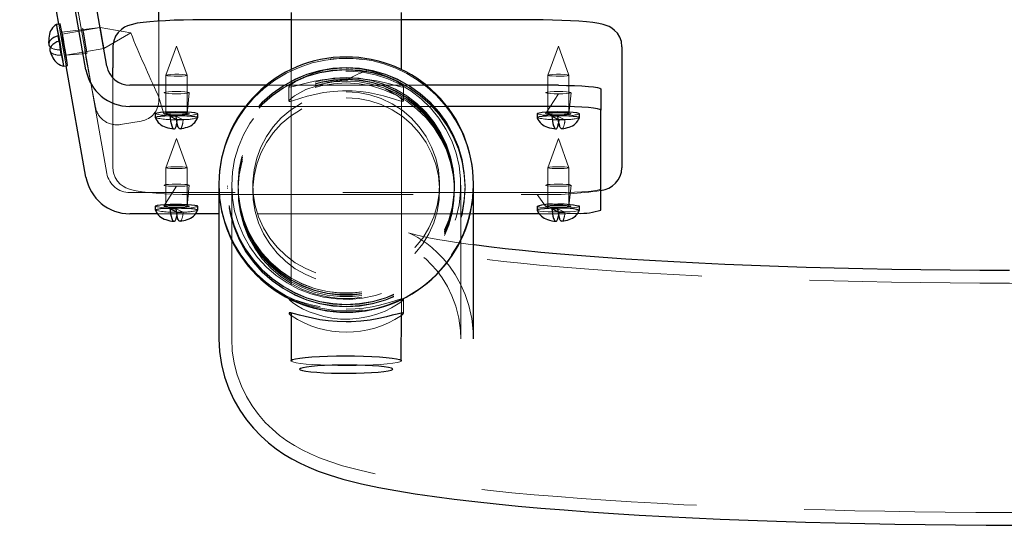
# Model space of a CAD drawing. Units: millimetres. Extents: x 28 to 589, y 30 to 482.
# Drawn here: x 435 to 441, y 415 to 418 of the extents above; entities that cross this region are included whole.
import ezdxf

# ---------------------------------------------------------------- set-up
doc = ezdxf.new("R2010")
doc.units = ezdxf.units.MM
doc.linetypes.add('HIDDEN', pattern=[1.905, 1.27, -0.635])

msp = doc.modelspace()

# ---------------------------------------------------------------- linework, layer by layer
at = {"color": 7, "linetype": 'Continuous', "lineweight": 25}
for p, q in [((435.5084, 417.3604), (435.1177, 419.5678)), ((435.6315, 417.382), (435.2408, 419.5894)), ((435.3489, 417.6296), (435.132, 418.8551)), ((435.9376, 417.6471), (435.9376, 417.7714)), ((436.7169, 417.6538), (436.1669, 417.6538)), ((436.7169, 417.697), (436.7169, 417.3617)), ((437.3669, 417.3617), (437.3669, 417.697)), ((438.1669, 417.6538), (437.3669, 417.6538)), ((435.3566, 417.631), (435.3344, 417.6271)), ((435.3495, 417.5281), (435.3451, 417.5611)), ((435.6669, 417.4961), (435.6669, 417.3715)), ((438.6669, 417.4961), (438.6669, 417.3715)), ((435.3776, 417.3809), (435.3998, 417.3848)), ((435.5084, 416.7285), (435.3925, 417.3835)), ((435.6669, 417.3118), (435.6669, 417.3715)), ((438.6669, 417.3715), (438.6669, 416.7832)), ((436.5698, 417.2688), (435.7669, 417.2688)), ((438.2919, 417.2688), (437.5141, 417.2688)), ((438.5419, 417.247), (438.5419, 417.1225)), ((436.4478, 417.1443), (435.7669, 417.1443)), ((438.2919, 417.1443), (437.6361, 417.1443)), ((438.5419, 416.5342), (438.5419, 417.1225)), ((435.9169, 417.1007), (435.917, 417.0779)), ((436.0398, 417.0681), (436.0034, 417.0861)), ((436.1668, 417.0779), (436.1669, 417.1007)), ((438.1669, 417.1007), (438.167, 417.0779)), ((438.2898, 417.0681), (438.2534, 417.0861)), ((438.4168, 417.0779), (438.4169, 417.1007)), ((436.2919, 416.6883), (436.2919, 416.6815)), ((436.2919, 416.6804), (436.2919, 415.7762)), ((437.7919, 416.6815), (437.7919, 416.6883)), ((437.7919, 415.7762), (437.7919, 416.6804)), ((435.9169, 416.556), (435.917, 416.5331)), ((436.0398, 416.5234), (436.0034, 416.5413)), ((436.1668, 416.5331), (436.1669, 416.556)), ((438.1669, 416.556), (438.167, 416.5331)), ((438.2898, 416.5234), (438.2534, 416.5413)), ((438.4168, 416.5331), (438.4169, 416.556)), ((435.93, 416.5124), (435.7669, 416.5124)), ((436.2919, 416.5124), (436.1541, 416.5124)), ((438.1794, 416.5124), (437.7919, 416.5124)), ((436.7169, 415.9278), (436.7182, 415.6444)), ((437.3657, 415.6444), (437.3669, 415.9271)), ((436.7182, 415.6444), (436.7182, 415.6444)), ((437.3657, 415.6444), (437.3657, 415.6444))]:
    msp.add_line(p, q, dxfattribs=at)
at = {"color": 7, "linetype": 'HIDDEN', "lineweight": 18}
for p, q in [((435.6315, 416.7501), (435.2408, 418.9575)), ((435.2408, 418.9466), (435.5013, 417.475)), ((435.9376, 417.1831), (435.9376, 417.6471)), ((437.3669, 417.6538), (436.7169, 417.6538)), ((435.3925, 417.3835), (435.3489, 417.6296)), ((435.5922, 417.6089), (435.3652, 417.5817)), ((435.5922, 417.6089), (435.3674, 417.5694)), ((435.7721, 417.5771), (435.5922, 417.6089)), ((435.3561, 417.4784), (435.3495, 417.5281)), ((435.351, 417.5287), (435.362, 417.446)), ((435.6138, 417.4858), (435.7721, 417.5771)), ((435.2981, 417.4927), (435.3025, 417.4891)), ((435.389, 417.4463), (435.6138, 417.4858)), ((436.0419, 417.4992), (435.9794, 417.3281)), ((436.1044, 417.3281), (436.0419, 417.4992)), ((438.2919, 417.4992), (438.2294, 417.3281)), ((438.3544, 417.3281), (438.2919, 417.4992)), ((435.389, 417.4463), (435.5143, 417.4556)), ((436.7169, 417.3617), (436.7169, 415.9278)), ((437.0419, 417.3698), (437.0573, 417.3691)), ((437.0419, 417.3698), (437.0419, 417.3698)), ((437.3669, 415.9271), (437.3669, 417.3617)), ((435.6669, 416.7832), (435.6669, 417.3118)), ((435.9794, 417.3281), (435.9794, 417.1007)), ((436.1044, 417.1007), (436.1044, 417.3281)), ((438.2294, 417.3281), (438.2294, 417.1007)), ((438.3544, 417.1007), (438.3544, 417.3281)), ((437.5141, 417.2688), (436.5698, 417.2688)), ((436.7044, 417.2607), (436.7044, 417.1763)), ((436.7044, 417.2607), (436.7044, 417.2607)), ((437.3794, 417.1758), (437.3794, 417.2611)), ((435.9331, 417.2101), (435.9339, 417.2072)), ((435.9331, 417.2101), (435.9669, 417.1007)), ((436.1044, 417.1007), (436.1169, 417.2252)), ((438.2919, 417.2187), (438.2169, 417.1007)), ((438.3544, 417.1007), (438.3669, 417.2252)), ((437.6361, 417.1443), (436.4478, 417.1443)), ((436.7044, 417.1763), (436.7044, 417.1758)), ((436.0379, 417.0866), (436.0805, 417.0655)), ((436.046, 417.065), (436.0398, 417.0681)), ((438.167, 417.0779), (438.1705, 417.072)), ((438.2879, 417.0866), (438.3305, 417.0655)), ((438.296, 417.065), (438.2898, 417.0681)), ((435.7108, 417.0379), (435.834, 417.0585)), ((436.0419, 416.9545), (435.9794, 416.7834)), ((436.1044, 416.7834), (436.0419, 416.9545)), ((438.2919, 416.9545), (438.2294, 416.7834)), ((438.3544, 416.7834), (438.2919, 416.9545)), ((435.9794, 416.7834), (435.9794, 416.556)), ((436.1044, 416.556), (436.1044, 416.7834)), ((438.2294, 416.7834), (438.2294, 416.556)), ((438.3544, 416.556), (438.3544, 416.7834)), ((436.0419, 416.674), (435.9669, 416.556)), ((436.1044, 416.556), (436.1169, 416.6805)), ((436.3419, 416.6759), (436.3419, 416.6735)), ((436.3419, 416.6642), (436.3419, 416.6617)), ((436.3669, 416.6804), (436.3669, 415.7762)), ((436.4044, 416.6804), (436.4044, 416.6791)), ((436.4044, 416.6673), (436.4044, 416.6673)), ((436.4044, 416.6673), (436.4044, 416.6477)), ((436.4919, 416.6829), (436.4919, 416.6477)), ((437.5919, 416.6477), (437.5919, 416.6829)), ((437.6794, 416.6791), (437.6794, 416.6804)), ((437.6794, 416.6673), (437.6794, 416.6704)), ((437.6794, 416.6477), (437.6794, 416.6673)), ((437.7169, 415.7762), (437.7169, 416.6804)), ((437.7419, 416.6735), (437.7419, 416.6759)), ((437.7419, 416.6617), (437.7419, 416.6642)), ((438.3544, 416.556), (438.3669, 416.6805)), ((438.2919, 416.6369), (435.7669, 416.6369)), ((436.1669, 416.6256), (438.1669, 416.6256)), ((438.1669, 416.6256), (438.2169, 416.556)), ((436.0379, 416.5419), (436.0805, 416.5208)), ((438.2879, 416.5419), (438.3305, 416.5208)), ((436.1541, 416.5124), (435.93, 416.5124)), ((436.046, 416.5203), (436.0398, 416.5234)), ((437.7919, 416.5124), (436.2919, 416.5124)), ((438.2919, 416.5124), (438.1794, 416.5124)), ((438.296, 416.5203), (438.2898, 416.5234)), ((437.3794, 416.0102), (437.3794, 416.0106)), ((437.3794, 415.9257), (437.3794, 416.0102)), ((436.7169, 415.9278), (436.7044, 415.9254)), ((437.3794, 415.9257), (437.3794, 415.9257))]:
    msp.add_line(p, q, dxfattribs=at)
at = {"color": 7, "linetype": 'Continuous', "lineweight": 25, "flags": 128}
for points in [[(436.1669, 417.6538), (436.1376, 417.6537), (436.0822, 417.6529), (436.0284, 417.6515), (435.9771, 417.6494), (435.9292, 417.6466), (435.8853, 417.6432), (435.8457, 417.639), (435.8099, 417.6338), (435.7741, 417.6258), (435.7529, 417.6186), (435.7357, 417.6103), (435.717, 417.5979), (435.6987, 417.5806), (435.6829, 417.5579), (435.6718, 417.5309), (435.667, 417.5013), (435.6669, 417.4961)], [(438.6669, 417.4961), (438.6633, 417.5262), (438.6536, 417.553), (438.6398, 417.575), (438.6237, 417.5922), (438.607, 417.605), (438.5905, 417.6143), (438.5742, 417.6212), (438.5561, 417.6269), (438.5306, 417.6326), (438.4951, 417.6381), (438.4573, 417.6424), (438.412, 417.6461), (438.3635, 417.6491), (438.312, 417.6513), (438.2581, 417.6528), (438.2027, 417.6536), (438.1669, 417.6538)], [(435.3776, 417.3809), (435.3777, 417.3821), (435.3766, 417.3914), (435.3739, 417.4091), (435.3699, 417.4337), (435.3649, 417.4636), (435.3593, 417.4965), (435.3533, 417.5299), (435.3476, 417.5614), (435.3425, 417.5887), (435.3385, 417.6097), (435.3357, 417.6228), (435.3344, 417.6271), (435.3344, 417.6271)], [(438.2919, 417.2688), (438.3407, 417.2684), (438.3876, 417.2671), (438.4308, 417.2651), (438.4687, 417.2624), (438.4998, 417.2591), (438.5229, 417.2554), (438.5371, 417.2513), (438.5419, 417.247)], [(438.5419, 417.1225), (438.5371, 417.1267), (438.5229, 417.1308), (438.4998, 417.1346), (438.4687, 417.1379), (438.4308, 417.1406), (438.3876, 417.1426), (438.3407, 417.1439), (438.2919, 417.1443)], [(436.1669, 417.1007), (436.1633, 417.1033), (436.1507, 417.1061), (436.13, 417.1084), (436.1028, 417.1102), (436.0711, 417.1113), (436.0372, 417.1116), (436.0037, 417.1111), (435.973, 417.1098), (435.9474, 417.1078), (435.9288, 417.1053), (435.9187, 417.1025), (435.9169, 417.1007)], [(436.1668, 417.0779), (436.1669, 417.078), (436.1633, 417.0809), (436.1507, 417.0837), (436.13, 417.086), (436.1028, 417.0878), (436.0711, 417.0889), (436.0372, 417.0892), (436.0037, 417.0887), (435.973, 417.0874), (435.9474, 417.0854), (435.9288, 417.0829), (435.9187, 417.0801), (435.917, 417.0779)], [(438.4169, 417.1007), (438.4133, 417.1033), (438.4007, 417.1061), (438.38, 417.1084), (438.3528, 417.1102), (438.3211, 417.1113), (438.2872, 417.1116), (438.2537, 417.1111), (438.223, 417.1098), (438.1974, 417.1078), (438.1788, 417.1053), (438.1687, 417.1025), (438.1669, 417.1007)], [(438.4168, 417.0779), (438.4169, 417.078), (438.4133, 417.0809), (438.4007, 417.0837), (438.38, 417.086), (438.3528, 417.0878), (438.3211, 417.0889), (438.2872, 417.0892), (438.2537, 417.0887), (438.223, 417.0874), (438.1974, 417.0854), (438.1788, 417.0829), (438.1687, 417.0801), (438.167, 417.0779)], [(436.0135, 417.0294), (436.0163, 417.0234), (436.019, 417.0187), (436.0219, 417.0153), (436.0247, 417.0133), (436.0275, 417.0125), (436.0304, 417.0131), (436.0331, 417.0151), (436.0359, 417.0184)], [(436.0359, 417.0184), (436.0394, 417.0262), (436.0436, 417.0452)], [(436.0628, 417.0131), (436.062, 417.0131), (436.0592, 417.0138), (436.0563, 417.0159), (436.0535, 417.0193), (436.0507, 417.024), (436.048, 417.0299)], [(438.2635, 417.0294), (438.2663, 417.0234), (438.269, 417.0187), (438.2719, 417.0153), (438.2747, 417.0133), (438.2775, 417.0125), (438.2804, 417.0131), (438.2831, 417.0151), (438.2859, 417.0184)], [(438.2859, 417.0184), (438.2894, 417.0262), (438.2937, 417.0456)], [(438.3128, 417.0131), (438.312, 417.0131), (438.3092, 417.0138), (438.3063, 417.0159), (438.3035, 417.0193), (438.3007, 417.024), (438.298, 417.0299)], [(436.1669, 416.556), (436.1633, 416.5586), (436.1507, 416.5614), (436.13, 416.5637), (436.1028, 416.5655), (436.0711, 416.5666), (436.0372, 416.5669), (436.0037, 416.5664), (435.973, 416.5651), (435.9474, 416.5631), (435.9288, 416.5606), (435.9187, 416.5578), (435.9169, 416.556)], [(436.1668, 416.5331), (436.1669, 416.5332), (436.1633, 416.5362), (436.1507, 416.5389), (436.13, 416.5413), (436.1028, 416.5431), (436.0711, 416.5442), (436.0372, 416.5445), (436.0037, 416.5439), (435.973, 416.5427), (435.9474, 416.5407), (435.9288, 416.5382), (435.9187, 416.5354), (435.917, 416.5331)], [(438.2702, 416.5443), (438.2378, 416.5434), (438.2094, 416.5418), (438.1871, 416.5395), (438.1726, 416.5368), (438.167, 416.5339), (438.167, 416.5331)], [(436.0135, 416.4847), (436.0163, 416.4787), (436.019, 416.474), (436.0219, 416.4706), (436.0247, 416.4685), (436.0275, 416.4678), (436.0304, 416.4684), (436.0331, 416.4704), (436.0359, 416.4737)], [(436.0359, 416.4737), (436.0394, 416.4815), (436.0436, 416.5005)], [(436.0628, 416.4684), (436.062, 416.4683), (436.0592, 416.4691), (436.0563, 416.4712), (436.0535, 416.4746), (436.0507, 416.4793), (436.048, 416.4852)], [(438.2635, 416.4847), (438.2663, 416.4787), (438.269, 416.474), (438.2719, 416.4706), (438.2747, 416.4685), (438.2775, 416.4678), (438.2804, 416.4684), (438.2831, 416.4704), (438.2859, 416.4737)], [(438.2859, 416.4737), (438.2894, 416.4815), (438.2936, 416.5005)], [(438.3128, 416.4684), (438.312, 416.4683), (438.3092, 416.4691), (438.3063, 416.4712), (438.3035, 416.4746), (438.3007, 416.4793), (438.298, 416.4852)], [(440.95, 416.1776), (440.7753, 416.1783), (440.6012, 416.1797), (440.4281, 416.1817), (440.2562, 416.1844), (440.0861, 416.1878), (439.9179, 416.1918), (439.7522, 416.1965), (439.5893, 416.2018), (439.4294, 416.2077), (439.2731, 416.2142), (439.1206, 416.2213), (438.9723, 416.2289), (438.8285, 416.2371), (438.6896, 416.2457), (438.5559, 416.2549), (438.4278, 416.2645), (438.3055, 416.2745), (438.1895, 416.2848), (438.0801, 416.2955), (437.9777, 416.3064), (437.8825, 416.3174), (437.795, 416.3285), (437.7919, 416.329)], [(437.0419, 415.8755), (436.9883, 415.8771), (436.9362, 415.8815), (436.8873, 415.8883), (436.8425, 415.8967), (436.8009, 415.9063), (436.7657, 415.9155), (436.7363, 415.9234), (436.716, 415.928), (436.706, 415.928), (436.7053, 415.9234), (436.713, 415.9152), (436.7169, 415.9122)], [(437.3669, 415.9124), (437.3761, 415.9202), (437.3793, 415.9265), (437.3739, 415.9286), (437.3412, 415.9218), (437.313, 415.9141), (437.2783, 415.9052), (437.2337, 415.8952), (437.1832, 415.8862), (437.1286, 415.8796), (437.071, 415.876), (437.0419, 415.8755)], [(436.2919, 415.7762), (436.2956, 415.7005), (436.3069, 415.6242), (436.3251, 415.5509), (436.3497, 415.4813), (436.3799, 415.4158), (436.4148, 415.3551), (436.4535, 415.2994), (436.495, 415.2491), (436.5384, 415.204), (436.5831, 415.1641), (436.6285, 415.1287), (436.6744, 415.0973), (436.7213, 415.0691), (436.7698, 415.0435), (436.8212, 415.0197), (436.8775, 414.9969), (436.9423, 414.974), (437.0228, 414.9497), (437.1317, 414.9221), (437.2341, 414.9002), (437.3347, 414.8815), (437.4477, 414.863), (437.5619, 414.8464), (437.6789, 414.8312), (437.7997, 414.8169), (437.9247, 414.8036), (438.0542, 414.7909), (438.1882, 414.779), (438.3268, 414.7678), (438.4697, 414.7572), (438.6169, 414.7473), (438.7682, 414.738), (438.9234, 414.7294), (439.0823, 414.7214), (439.2446, 414.714), (439.41, 414.7073), (439.5784, 414.7013), (439.7493, 414.6959), (439.9226, 414.6912), (440.0978, 414.6872), (440.2748, 414.6839), (440.4531, 414.6813), (440.6325, 414.6793), (440.8126, 414.6781), (440.9932, 414.6776)], [(436.7259, 415.6535), (436.7426, 415.6579), (436.7676, 415.662), (436.8, 415.6658), (436.839, 415.669), (436.8836, 415.6716), (436.9324, 415.6735), (436.9843, 415.6747), (437.0377, 415.6752), (437.0913, 415.6748), (437.1435, 415.6738), (437.1929, 415.6719), (437.2382, 415.6694), (437.2782, 415.6663), (437.3117, 415.6626), (437.3379, 415.6586), (437.3559, 415.6542), (437.3654, 415.6496), (437.3661, 415.6449), (437.3657, 415.6444)], [(436.7182, 415.6444), (436.7177, 415.6488), (436.7259, 415.6535)], [(437.106, 415.6204), (437.0572, 415.621), (437.0079, 415.6208), (436.9598, 415.6199), (436.9142, 415.6183), (436.8728, 415.6159), (436.8368, 415.613), (436.8074, 415.6096), (436.7855, 415.6057), (436.7719, 415.6016), (436.7669, 415.5973), (436.7708, 415.593), (436.7834, 415.5889), (436.8044, 415.585), (436.8329, 415.5815), (436.8682, 415.5785), (436.909, 415.5761), (436.9542, 415.5743), (437.0021, 415.5733), (437.0513, 415.5731), (437.1002, 415.5736), (437.1473, 415.5749), (437.191, 415.5769), (437.2298, 415.5795), (437.2627, 415.5827), (437.2884, 415.5864), (437.3062, 415.5904), (437.3155, 415.5946), (437.3161, 415.5989), (437.3078, 415.6032), (437.291, 415.6072), (437.2661, 415.6109), (437.2341, 415.6142), (437.1959, 415.6169), (437.1527, 415.619), (437.106, 415.6204)]]:
    msp.add_lwpolyline(points, dxfattribs=at)
at = {"color": 7, "linetype": 'HIDDEN', "lineweight": 18, "flags": 128}
for points in [[(435.5143, 417.4559), (435.5135, 417.4581), (435.5113, 417.4689), (435.5078, 417.487), (435.5035, 417.5103), (435.499, 417.5358), (435.4948, 417.5606), (435.4913, 417.5817), (435.489, 417.5964), (435.4883, 417.6031), (435.489, 417.6009), (435.4913, 417.5901), (435.4948, 417.5719), (435.499, 417.5487), (435.5035, 417.5232), (435.5078, 417.4984), (435.5113, 417.4773), (435.5135, 417.4626), (435.5143, 417.4559)], [(435.6058, 417.5263), (435.6096, 417.5058), (435.6124, 417.4916), (435.6138, 417.4859), (435.6135, 417.4895), (435.6116, 417.502), (435.6084, 417.5213), (435.6044, 417.5447), (435.6002, 417.5684), (435.5964, 417.5889), (435.5936, 417.6031), (435.5922, 417.6089), (435.5925, 417.6052), (435.5944, 417.5927), (435.5976, 417.5734), (435.6016, 417.55), (435.6058, 417.5263)], [(435.3652, 417.5814), (435.3659, 417.5748), (435.3682, 417.56), (435.3717, 417.539), (435.3759, 417.5142), (435.3804, 417.4887), (435.3847, 417.4654), (435.3882, 417.4473), (435.3904, 417.4365), (435.3912, 417.4343), (435.3904, 417.441), (435.3882, 417.4557), (435.3847, 417.4767), (435.3804, 417.5015), (435.3759, 417.5271), (435.3717, 417.5503), (435.3682, 417.5684), (435.3659, 417.5792), (435.3652, 417.5814)], [(435.381, 417.4868), (435.3848, 417.4663), (435.3876, 417.4521), (435.3889, 417.4464), (435.3887, 417.45), (435.3868, 417.4625), (435.3836, 417.4819), (435.3796, 417.5052), (435.3754, 417.5289), (435.3716, 417.5495), (435.3688, 417.5637), (435.3674, 417.5694), (435.3677, 417.5657), (435.3696, 417.5533), (435.3727, 417.5339), (435.3768, 417.5106), (435.381, 417.4868)], [(436.2919, 416.6804), (436.2963, 416.7612), (436.3095, 416.841), (436.3312, 416.919), (436.3613, 416.9941), (436.3993, 417.0656), (436.4449, 417.1325), (436.4974, 417.1942), (436.5564, 417.2498), (436.621, 417.2988), (436.6906, 417.3405), (436.7643, 417.3745), (436.8413, 417.4003), (436.9206, 417.4177), (437.0013, 417.4264), (437.0825, 417.4264), (437.1633, 417.4177), (437.2426, 417.4003), (437.3195, 417.3745), (437.3932, 417.3405), (437.4628, 417.2988), (437.5275, 417.2498), (437.5864, 417.1942), (437.639, 417.1325), (437.6846, 417.0656), (437.7226, 416.9941), (437.7527, 416.919), (437.7744, 416.841), (437.7875, 416.7612), (437.7919, 416.6804), (437.7919, 416.6804)], [(437.0419, 417.3733), (437.1203, 417.3689), (437.1977, 417.3558), (437.2731, 417.3341), (437.3457, 417.3042), (437.4144, 417.2664), (437.4784, 417.2211), (437.5369, 417.169), (437.5892, 417.1107), (437.6346, 417.0469), (437.6726, 416.9785), (437.7027, 416.9063), (437.7244, 416.8311), (437.7375, 416.754), (437.7419, 416.6759), (437.7375, 416.5979), (437.7244, 416.5208), (437.7027, 416.4456), (437.6726, 416.3734), (437.6346, 416.3049), (437.5892, 416.2412), (437.5369, 416.1828), (437.4784, 416.1307), (437.4144, 416.0855), (437.3457, 416.0477), (437.2731, 416.0177), (437.1977, 415.9961), (437.1203, 415.983), (437.0419, 415.9786), (436.9636, 415.983), (436.8862, 415.9961), (436.8107, 416.0177), (436.7382, 416.0477), (436.6695, 416.0855), (436.6055, 416.1307), (436.547, 416.1828), (436.4947, 416.2412), (436.4492, 416.3049), (436.4113, 416.3734), (436.3812, 416.4456), (436.3595, 416.5208), (436.3463, 416.5979), (436.3419, 416.6759), (436.3463, 416.754), (436.3595, 416.8311), (436.3812, 416.9063), (436.4113, 416.9785), (436.4492, 417.0469), (436.4947, 417.1107), (436.547, 417.169), (436.6055, 417.2211), (436.6695, 417.2664), (436.7382, 417.3042), (436.8107, 417.3341), (436.8862, 417.3558), (436.9636, 417.3689), (437.0419, 417.3733)], [(437.0419, 417.3709), (437.1203, 417.3665), (437.1977, 417.3534), (437.2731, 417.3317), (437.3457, 417.3018), (437.4144, 417.264), (437.4784, 417.2187), (437.5369, 417.1666), (437.5892, 417.1083), (437.6346, 417.0445), (437.6726, 416.9761), (437.7027, 416.9038), (437.7244, 416.8287), (437.7375, 416.7516), (437.7419, 416.6735), (437.7375, 416.5954), (437.7244, 416.5183), (437.7027, 416.4432), (437.6726, 416.371), (437.6346, 416.3025), (437.5892, 416.2387), (437.5369, 416.1804), (437.4784, 416.1283), (437.4144, 416.0831), (437.3457, 416.0452), (437.2731, 416.0153), (437.1977, 415.9937), (437.1203, 415.9806), (437.0419, 415.9762), (436.9636, 415.9806), (436.8862, 415.9937), (436.8107, 416.0153), (436.7382, 416.0452), (436.6695, 416.0831), (436.6055, 416.1283), (436.547, 416.1804), (436.4947, 416.2387), (436.4492, 416.3025), (436.4113, 416.371), (436.3812, 416.4432), (436.3595, 416.5183), (436.3463, 416.5954), (436.3419, 416.6735), (436.3463, 416.7516), (436.3595, 416.8287), (436.3812, 416.9038), (436.4113, 416.9761), (436.4492, 417.0445), (436.4947, 417.1083), (436.547, 417.1666), (436.6055, 417.2187), (436.6695, 417.264), (436.7382, 417.3018), (436.8107, 417.3317), (436.8862, 417.3534), (436.9636, 417.3665), (437.0419, 417.3709)], [(437.0419, 417.3615), (437.1203, 417.3571), (437.1977, 417.344), (437.2731, 417.3224), (437.3457, 417.2925), (437.4144, 417.2546), (437.4784, 417.2094), (437.5369, 417.1573), (437.5892, 417.099), (437.6346, 417.0352), (437.6726, 416.9667), (437.7027, 416.8945), (437.7244, 416.8193), (437.7375, 416.7423), (437.7419, 416.6642), (437.7375, 416.5861), (437.7244, 416.509), (437.7027, 416.4339), (437.6726, 416.3616), (437.6346, 416.2932), (437.5892, 416.2294), (437.5369, 416.1711), (437.4784, 416.119), (437.4144, 416.0737), (437.3457, 416.0359), (437.2731, 416.006), (437.1977, 415.9843), (437.1203, 415.9712), (437.0419, 415.9668), (436.9636, 415.9712), (436.8862, 415.9843), (436.8107, 416.006), (436.7382, 416.0359), (436.6695, 416.0737), (436.6055, 416.119), (436.547, 416.1711), (436.4947, 416.2294), (436.4492, 416.2932), (436.4113, 416.3616), (436.3812, 416.4339), (436.3595, 416.509), (436.3463, 416.5861), (436.3419, 416.6642), (436.3463, 416.7423), (436.3595, 416.8193), (436.3812, 416.8945), (436.4113, 416.9667), (436.4492, 417.0352), (436.4947, 417.099), (436.547, 417.1573), (436.6055, 417.2094), (436.6695, 417.2546), (436.7382, 417.2925), (436.8107, 417.3224), (436.8862, 417.344), (436.9636, 417.3571), (437.0419, 417.3615)], [(437.0419, 417.3591), (437.1203, 417.3547), (437.1977, 417.3416), (437.2731, 417.32), (437.3457, 417.29), (437.4144, 417.2522), (437.4784, 417.2069), (437.5369, 417.1548), (437.5892, 417.0965), (437.6346, 417.0328), (437.6726, 416.9643), (437.7027, 416.8921), (437.7244, 416.8169), (437.7375, 416.7398), (437.7419, 416.6617), (437.7375, 416.5837), (437.7244, 416.5066), (437.7027, 416.4314), (437.6726, 416.3592), (437.6346, 416.2907), (437.5892, 416.227), (437.5369, 416.1687), (437.4784, 416.1165), (437.4144, 416.0713), (437.3457, 416.0335), (437.2731, 416.0035), (437.1977, 415.9819), (437.1203, 415.9688), (437.0419, 415.9644), (436.9636, 415.9688), (436.8862, 415.9819), (436.8107, 416.0035), (436.7382, 416.0335), (436.6695, 416.0713), (436.6055, 416.1165), (436.547, 416.1687), (436.4947, 416.227), (436.4492, 416.2907), (436.4113, 416.3592), (436.3812, 416.4314), (436.3595, 416.5066), (436.3463, 416.5837), (436.3419, 416.6617), (436.3463, 416.7398), (436.3595, 416.8169), (436.3812, 416.8921), (436.4113, 416.9643), (436.4492, 417.0328), (436.4947, 417.0965), (436.547, 417.1548), (436.6055, 417.2069), (436.6695, 417.2522), (436.7382, 417.29), (436.8107, 417.32), (436.8862, 417.3416), (436.9636, 417.3547), (437.0419, 417.3591)], [(436.3669, 416.6804), (436.3713, 416.6037), (436.3845, 416.5281), (436.4062, 416.4544), (436.4362, 416.3837), (436.4741, 416.3168), (436.5194, 416.2547), (436.5715, 416.1982), (436.6297, 416.1479), (436.6934, 416.1046), (436.7615, 416.0687), (436.8333, 416.0409), (436.9079, 416.0214), (436.9842, 416.0104), (437.0612, 416.0082), (437.138, 416.0148), (437.2135, 416.0301), (437.2868, 416.0538), (437.3569, 416.0857), (437.4229, 416.1253), (437.484, 416.1722), (437.5392, 416.2257), (437.588, 416.2851), (437.6297, 416.3497), (437.6637, 416.4186), (437.6896, 416.4909), (437.707, 416.5657), (437.7158, 416.642), (437.7158, 416.7188), (437.707, 416.7951), (437.6896, 416.8698), (437.6637, 416.9422), (437.6297, 417.011), (437.588, 417.0756), (437.5392, 417.1351), (437.484, 417.1886), (437.4229, 417.2355), (437.3569, 417.2751), (437.2868, 417.307), (437.2135, 417.3307), (437.138, 417.346), (437.0612, 417.3525), (436.9842, 417.3504), (436.9079, 417.3394), (436.8333, 417.3199), (436.7615, 417.2921), (436.6934, 417.2562), (436.6297, 417.2129), (436.5715, 417.1626), (436.5194, 417.1061), (436.4741, 417.0439), (436.4362, 416.9771), (436.4062, 416.9064), (436.3845, 416.8327), (436.3713, 416.757), (436.3669, 416.6804)], [(437.1659, 417.357), (437.1966, 417.3505), (437.2414, 417.3372), (437.283, 417.3213), (437.3182, 417.3047), (437.3476, 417.288), (437.3679, 417.2738), (437.3779, 417.2641), (437.3785, 417.2588), (437.3709, 417.2581), (437.3558, 417.261), (437.304, 417.2748), (437.2649, 417.2845), (437.2195, 417.2941), (437.1671, 417.3026), (437.1104, 417.3085), (437.0555, 417.3108), (437.0001, 417.31), (436.9493, 417.3064), (436.901, 417.3003), (436.8549, 417.2923), (436.8137, 417.2833), (436.7754, 417.2736), (436.7444, 417.2652), (436.7213, 417.2595), (436.7078, 417.258), (436.7045, 417.2611), (436.71, 417.2685), (436.7426, 417.2919), (436.7708, 417.3074), (436.8055, 417.3233), (436.8501, 417.3397), (436.9006, 417.3537), (436.905, 417.3545)], [(436.0528, 417.3228), (436.0755, 417.3235), (436.0931, 417.325), (436.103, 417.3269), (436.1035, 417.3291), (436.0946, 417.331), (436.0778, 417.3326), (436.0555, 417.3334), (436.0311, 417.3335), (436.0084, 417.3327), (435.9907, 417.3312), (435.9809, 417.3293), (435.9804, 417.3272), (435.9892, 417.3252), (436.0061, 417.3237), (436.0284, 417.3228), (436.0528, 417.3228)], [(437.0419, 417.3155), (437.1173, 417.311), (437.1917, 417.2977), (437.2639, 417.2757), (437.333, 417.2454), (437.3981, 417.2071), (437.4581, 417.1615), (437.5123, 417.1091), (437.5599, 417.0506), (437.6002, 416.987), (437.6327, 416.9191), (437.6569, 416.8478), (437.6724, 416.7742), (437.6792, 416.6992), (437.6769, 416.624), (437.6658, 416.5496), (437.6459, 416.477), (437.6175, 416.4073), (437.581, 416.3414), (437.537, 416.2802), (437.486, 416.2247), (437.4288, 416.1756), (437.3661, 416.1336), (437.2989, 416.0992), (437.2281, 416.073), (437.1547, 416.0553), (437.0797, 416.0464), (437.0042, 416.0464), (436.9292, 416.0553), (436.8557, 416.073), (436.7849, 416.0992), (436.7177, 416.1336), (436.6551, 416.1756), (436.5979, 416.2247), (436.5469, 416.2802), (436.5029, 416.3414), (436.4664, 416.4073), (436.438, 416.477), (436.4181, 416.5496), (436.407, 416.624), (436.4047, 416.6992), (436.4114, 416.7742), (436.427, 416.8478), (436.4512, 416.9191), (436.4837, 416.987), (436.524, 417.0506), (436.5716, 417.1091), (436.6258, 417.1615), (436.6858, 417.2071), (436.7508, 417.2454), (436.82, 417.2757), (436.8922, 417.2977), (436.9665, 417.311), (437.0419, 417.3155)], [(437.0419, 417.3142), (437.1173, 417.3097), (437.1917, 417.2964), (437.2639, 417.2744), (437.333, 417.2441), (437.3981, 417.2058), (437.4581, 417.1602), (437.5123, 417.1077), (437.5599, 417.0493), (437.6002, 416.9857), (437.6327, 416.9178), (437.6569, 416.8465), (437.6724, 416.7729), (437.6792, 416.6979), (437.6769, 416.6227), (437.6658, 416.5483), (437.6459, 416.4757), (437.6175, 416.406), (437.581, 416.3401), (437.537, 416.2789), (437.486, 416.2234), (437.4288, 416.1743), (437.3661, 416.1323), (437.2989, 416.0979), (437.2281, 416.0717), (437.1547, 416.054), (437.0797, 416.0451), (437.0042, 416.0451), (436.9292, 416.054), (436.8557, 416.0717), (436.7849, 416.0979), (436.7177, 416.1323), (436.6551, 416.1743), (436.5979, 416.2234), (436.5469, 416.2789), (436.5029, 416.3401), (436.4664, 416.406), (436.438, 416.4757), (436.4181, 416.5483), (436.407, 416.6227), (436.4047, 416.6979), (436.4114, 416.7729), (436.427, 416.8465), (436.4512, 416.9178), (436.4837, 416.9857), (436.524, 417.0493), (436.5716, 417.1077), (436.6258, 417.1602), (436.6858, 417.2058), (436.7508, 417.2441), (436.82, 417.2744), (436.8922, 417.2964), (436.9665, 417.3097), (437.0419, 417.3142)], [(437.0419, 417.3054), (437.1173, 417.301), (437.1917, 417.2877), (437.2639, 417.2657), (437.333, 417.2354), (437.3981, 417.1971), (437.4581, 417.1514), (437.5123, 417.099), (437.5599, 417.0406), (437.6002, 416.977), (437.6327, 416.909), (437.6569, 416.8378), (437.6724, 416.7641), (437.6792, 416.6892), (437.6769, 416.614), (437.6658, 416.5396), (437.6459, 416.467), (437.6175, 416.3972), (437.581, 416.3314), (437.537, 416.2702), (437.486, 416.2147), (437.4288, 416.1656), (437.3661, 416.1235), (437.2989, 416.0892), (437.2281, 416.063), (437.1547, 416.0453), (437.0797, 416.0364), (437.0042, 416.0364), (436.9292, 416.0453), (436.8557, 416.063), (436.7849, 416.0892), (436.7177, 416.1235), (436.6551, 416.1656), (436.5979, 416.2147), (436.5469, 416.2702), (436.5029, 416.3314), (436.4664, 416.3972), (436.438, 416.467), (436.4181, 416.5396), (436.407, 416.614), (436.4047, 416.6892), (436.4114, 416.7641), (436.427, 416.8378), (436.4512, 416.909), (436.4837, 416.977), (436.524, 417.0406), (436.5716, 417.099), (436.6258, 417.1514), (436.6858, 417.1971), (436.7508, 417.2354), (436.82, 417.2657), (436.8922, 417.2877), (436.9665, 417.301), (437.0419, 417.3054)], [(437.0419, 417.3024), (437.1173, 417.2979), (437.1917, 417.2846), (437.2639, 417.2627), (437.333, 417.2323), (437.3981, 417.1941), (437.4581, 417.1484), (437.5123, 417.096), (437.5599, 417.0376), (437.6002, 416.9739), (437.6327, 416.906), (437.6569, 416.8347), (437.6724, 416.7611), (437.6792, 416.6861), (437.6769, 416.6109), (437.6658, 416.5365), (437.6459, 416.4639), (437.6175, 416.3942), (437.581, 416.3283), (437.537, 416.2672), (437.486, 416.2116), (437.4288, 416.1625), (437.3661, 416.1205), (437.2989, 416.0861), (437.2281, 416.0599), (437.1547, 416.0423), (437.0797, 416.0334), (437.0042, 416.0334), (436.9292, 416.0423), (436.8557, 416.0599), (436.7849, 416.0861), (436.7177, 416.1205), (436.6551, 416.1625), (436.5979, 416.2116), (436.5469, 416.2672), (436.5029, 416.3283), (436.4664, 416.3942), (436.438, 416.4639), (436.4181, 416.5365), (436.407, 416.6109), (436.4047, 416.6861), (436.4114, 416.7611), (436.427, 416.8347), (436.4512, 416.906), (436.4837, 416.9739), (436.524, 417.0376), (436.5716, 417.096), (436.6258, 417.1484), (436.6858, 417.1941), (436.7508, 417.2323), (436.82, 417.2627), (436.8922, 417.2846), (436.9665, 417.2979), (437.0419, 417.3024)], [(437.0419, 417.2937), (437.1173, 417.2892), (437.1917, 417.2759), (437.2639, 417.2539), (437.333, 417.2236), (437.3981, 417.1853), (437.4581, 417.1397), (437.5123, 417.0873), (437.5599, 417.0288), (437.6002, 416.9652), (437.6327, 416.8973), (437.6569, 416.826), (437.6724, 416.7524), (437.6792, 416.6774), (437.6769, 416.6022), (437.6658, 416.5278), (437.6459, 416.4552), (437.6175, 416.3855), (437.581, 416.3196), (437.537, 416.2585), (437.486, 416.2029), (437.4288, 416.1538), (437.3661, 416.1118), (437.2989, 416.0774), (437.2281, 416.0512), (437.1547, 416.0335), (437.0797, 416.0246), (437.0042, 416.0246), (436.9292, 416.0335), (436.8557, 416.0512), (436.7849, 416.0774), (436.7177, 416.1118), (436.6551, 416.1538), (436.5979, 416.2029), (436.5469, 416.2585), (436.5029, 416.3196), (436.4664, 416.3855), (436.438, 416.4552), (436.4181, 416.5278), (436.407, 416.6022), (436.4047, 416.6774), (436.4114, 416.7524), (436.427, 416.826), (436.4512, 416.8973), (436.4837, 416.9652), (436.524, 417.0288), (436.5716, 417.0873), (436.6258, 417.1397), (436.6858, 417.1853), (436.7508, 417.2236), (436.82, 417.2539), (436.8922, 417.2759), (436.9665, 417.2892), (437.0419, 417.2937)], [(438.3028, 417.3228), (438.3255, 417.3235), (438.3431, 417.325), (438.353, 417.3269), (438.3535, 417.3291), (438.3446, 417.331), (438.3278, 417.3326), (438.3055, 417.3334), (438.2811, 417.3335), (438.2584, 417.3327), (438.2407, 417.3312), (438.2309, 417.3293), (438.2304, 417.3272), (438.2392, 417.3252), (438.2561, 417.3237), (438.2784, 417.3228), (438.3028, 417.3228)], [(437.0419, 417.2828), (437.1173, 417.2783), (437.1917, 417.265), (437.2639, 417.243), (437.333, 417.2127), (437.3981, 417.1744), (437.4581, 417.1288), (437.5123, 417.0764), (437.5599, 417.0179), (437.6002, 416.9543), (437.6327, 416.8864), (437.6569, 416.8151), (437.6724, 416.7415), (437.6792, 416.6665), (437.6769, 416.5913), (437.6658, 416.5169), (437.6459, 416.4443), (437.6175, 416.3746), (437.581, 416.3087), (437.537, 416.2476), (437.486, 416.192), (437.4288, 416.1429), (437.3661, 416.1009), (437.2989, 416.0665), (437.2281, 416.0403), (437.1547, 416.0226), (437.0797, 416.0138), (437.0042, 416.0138), (436.9292, 416.0226), (436.8557, 416.0403), (436.7849, 416.0665), (436.7177, 416.1009), (436.6551, 416.1429), (436.5979, 416.192), (436.5469, 416.2476), (436.5029, 416.3087), (436.4664, 416.3746), (436.438, 416.4443), (436.4181, 416.5169), (436.407, 416.5913), (436.4047, 416.6665), (436.4114, 416.7415), (436.427, 416.8151), (436.4512, 416.8864), (436.4837, 416.9543), (436.524, 417.0179), (436.5716, 417.0764), (436.6258, 417.1288), (436.6858, 417.1744), (436.7508, 417.2127), (436.82, 417.243), (436.8922, 417.265), (436.9665, 417.2783), (437.0419, 417.2828)], [(436.9254, 417.2828), (436.8034, 417.2431), (436.7681, 417.2251), (436.738, 417.2064), (436.7169, 417.1905), (436.7063, 417.1797), (436.7051, 417.1741), (436.7121, 417.1737), (436.7261, 417.1771), (436.7747, 417.1928), (436.8124, 417.204), (436.8566, 417.2152), (436.9088, 417.2254), (436.9657, 417.2327), (437.0205, 417.2359), (437.076, 417.2355), (437.1262, 417.2319), (437.1741, 417.2256), (437.2612, 417.2068), (437.3006, 417.1954), (437.3329, 417.1851), (437.3583, 417.177), (437.3742, 417.1734), (437.3793, 417.1752), (437.3758, 417.182), (437.3475, 417.2053), (437.2905, 417.2383), (437.2726, 417.2461)], [(436.0419, 417.2187), (436.0163, 417.2191), (435.9937, 417.2202), (435.977, 417.222), (435.9681, 417.2241), (435.9681, 417.2264), (435.977, 417.2285), (435.9937, 417.2302), (436.0163, 417.2314), (436.0419, 417.2318), (436.0676, 417.2314), (436.0901, 417.2302), (436.1069, 417.2285), (436.1158, 417.2264), (436.1158, 417.2241), (436.1069, 417.222), (436.0901, 417.2202), (436.0676, 417.2191), (436.0419, 417.2187)], [(437.0419, 417.2308), (437.1123, 417.2263), (437.1814, 417.2129), (437.2483, 417.1908), (437.3118, 417.1603), (437.3709, 417.122), (437.4246, 417.0765), (437.4719, 417.0245), (437.5123, 416.9669), (437.5449, 416.9047), (437.5692, 416.8388), (437.5849, 416.7704), (437.5916, 416.7005), (437.5894, 416.6303), (437.5781, 416.561), (437.5581, 416.4937), (437.5296, 416.4295), (437.493, 416.3694), (437.4491, 416.3146), (437.3985, 416.2657), (437.342, 416.2237), (437.2806, 416.1893), (437.2152, 416.1629), (437.1471, 416.1451), (437.0772, 416.1361), (437.0067, 416.1361), (436.9368, 416.1451), (436.8686, 416.1629), (436.8033, 416.1893), (436.7419, 416.2237), (436.6854, 416.2657), (436.6348, 416.3146), (436.5908, 416.3694), (436.5543, 416.4295), (436.5258, 416.4937), (436.5057, 416.561), (436.4945, 416.6303), (436.4922, 416.7005), (436.499, 416.7704), (436.5147, 416.8388), (436.539, 416.9047), (436.5716, 416.9669), (436.6119, 417.0245), (436.6593, 417.0765), (436.713, 417.122), (436.772, 417.1603), (436.8355, 417.1908), (436.9024, 417.2129), (436.9716, 417.2263), (437.0419, 417.2308)], [(437.0419, 417.1956), (437.1123, 417.1911), (437.1814, 417.1777), (437.2483, 417.1556), (437.3118, 417.1251), (437.3709, 417.0868), (437.4246, 417.0413), (437.4719, 416.9893), (437.5123, 416.9317), (437.5449, 416.8695), (437.5692, 416.8036), (437.5849, 416.7352), (437.5916, 416.6653), (437.5894, 416.5951), (437.5781, 416.5258), (437.5581, 416.4585), (437.5296, 416.3943), (437.493, 416.3342), (437.4491, 416.2794), (437.3985, 416.2305), (437.342, 416.1885), (437.2806, 416.1541), (437.2152, 416.1277), (437.1471, 416.1099), (437.0772, 416.1009), (437.0067, 416.1009), (436.9368, 416.1099), (436.8686, 416.1277), (436.8033, 416.1541), (436.7419, 416.1885), (436.6854, 416.2305), (436.6348, 416.2794), (436.5908, 416.3342), (436.5543, 416.3943), (436.5258, 416.4585), (436.5057, 416.5258), (436.4945, 416.5951), (436.4922, 416.6653), (436.499, 416.7352), (436.5147, 416.8036), (436.539, 416.8695), (436.5716, 416.9317), (436.6119, 416.9893), (436.6593, 417.0413), (436.713, 417.0868), (436.772, 417.1251), (436.8355, 417.1556), (436.9024, 417.1777), (436.9716, 417.1911), (437.0419, 417.1956)], [(438.2919, 417.2187), (438.2663, 417.2191), (438.2437, 417.2202), (438.227, 417.222), (438.2181, 417.2241), (438.2181, 417.2264), (438.227, 417.2285), (438.2437, 417.2302), (438.2663, 417.2314), (438.2919, 417.2318), (438.3176, 417.2314), (438.3401, 417.2302), (438.3569, 417.2285), (438.3658, 417.2264), (438.3658, 417.2241), (438.3569, 417.222), (438.3401, 417.2202), (438.3176, 417.2191), (438.2919, 417.2187)], [(435.5634, 417.147), (435.5632, 417.1477), (435.5629, 417.1492)], [(436.0419, 417.0942), (436.0163, 417.0946), (435.9937, 417.0957), (435.977, 417.0974), (435.9681, 417.0996), (435.9681, 417.1018), (435.977, 417.104), (435.9937, 417.1057), (436.0163, 417.1068), (436.0419, 417.1072), (436.0676, 417.1068), (436.0901, 417.1057), (436.1069, 417.104), (436.1158, 417.1018), (436.1158, 417.0996), (436.1069, 417.0974), (436.0901, 417.0957), (436.0676, 417.0946), (436.0419, 417.0942)], [(436.0528, 417.0953), (436.0755, 417.0961), (436.0931, 417.0976), (436.103, 417.0995), (436.1035, 417.1017), (436.0946, 417.1036), (436.0778, 417.1052), (436.0555, 417.106), (436.0311, 417.1061), (436.0084, 417.1053), (435.9907, 417.1038), (435.9809, 417.1019), (435.9804, 417.0998), (435.9892, 417.0978), (436.0061, 417.0962), (436.0284, 417.0954), (436.0528, 417.0953)], [(436.0436, 417.0452), (436.0439, 417.0466), (436.046, 417.065)], [(438.2919, 417.0942), (438.2663, 417.0946), (438.2437, 417.0957), (438.227, 417.0974), (438.2181, 417.0996), (438.2181, 417.1018), (438.227, 417.104), (438.2437, 417.1057), (438.2663, 417.1068), (438.2919, 417.1072), (438.3176, 417.1068), (438.3401, 417.1057), (438.3569, 417.104), (438.3658, 417.1018), (438.3658, 417.0996), (438.3569, 417.0974), (438.3401, 417.0957), (438.3176, 417.0946), (438.2919, 417.0942)], [(438.3028, 417.0953), (438.3255, 417.0961), (438.3431, 417.0976), (438.353, 417.0995), (438.3535, 417.1017), (438.3446, 417.1036), (438.3278, 417.1052), (438.3055, 417.106), (438.2811, 417.1061), (438.2584, 417.1053), (438.2407, 417.1038), (438.2309, 417.1019), (438.2304, 417.0998), (438.2392, 417.0978), (438.2561, 417.0962), (438.2784, 417.0954), (438.3028, 417.0953)], [(438.2937, 417.0456), (438.2939, 417.0466), (438.296, 417.065)], [(435.6669, 416.7832), (435.6705, 416.7531), (435.6803, 416.7263), (435.6941, 416.7043), (435.7101, 416.6871), (435.7269, 416.6743), (435.7434, 416.665), (435.7597, 416.6581), (435.7778, 416.6524), (435.8033, 416.6467), (435.8387, 416.6412), (435.8766, 416.6369), (435.9219, 416.6332), (435.9704, 416.6302), (436.0218, 416.628), (436.0757, 416.6265), (436.1311, 416.6257), (436.1669, 416.6256)], [(436.0528, 416.778), (436.0755, 416.7788), (436.0931, 416.7803), (436.103, 416.7822), (436.1035, 416.7843), (436.0946, 416.7863), (436.0778, 416.7879), (436.0555, 416.7887), (436.0311, 416.7888), (436.0084, 416.788), (435.9907, 416.7865), (435.9809, 416.7846), (435.9804, 416.7824), (435.9892, 416.7805), (436.0061, 416.7789), (436.0284, 416.7781), (436.0528, 416.778)], [(438.2811, 416.7888), (438.2584, 416.788), (438.2407, 416.7865), (438.2309, 416.7846), (438.2304, 416.7824), (438.2392, 416.7805), (438.2561, 416.7789), (438.2784, 416.7781), (438.3028, 416.778), (438.3255, 416.7788), (438.3431, 416.7803), (438.353, 416.7822), (438.3535, 416.7843), (438.3446, 416.7863), (438.3278, 416.7879), (438.3055, 416.7887), (438.2811, 416.7888)], [(436.0419, 416.674), (436.0163, 416.6744), (435.9937, 416.6755), (435.977, 416.6772), (435.9681, 416.6794), (435.9681, 416.6816), (435.977, 416.6838), (435.9937, 416.6855), (436.0163, 416.6866), (436.0419, 416.687), (436.0676, 416.6866), (436.0901, 416.6855), (436.1069, 416.6838), (436.1158, 416.6816), (436.1158, 416.6794), (436.1069, 416.6772), (436.0901, 416.6755), (436.0676, 416.6744), (436.0419, 416.674)], [(438.2919, 416.674), (438.2663, 416.6744), (438.2437, 416.6755), (438.227, 416.6772), (438.2181, 416.6794), (438.2181, 416.6816), (438.227, 416.6838), (438.2437, 416.6855), (438.2663, 416.6866), (438.2919, 416.687), (438.3176, 416.6866), (438.3401, 416.6855), (438.3569, 416.6838), (438.3658, 416.6816), (438.3658, 416.6794), (438.3569, 416.6772), (438.3401, 416.6755), (438.3176, 416.6744), (438.2919, 416.674)], [(438.5419, 416.6495), (438.5371, 416.6545), (438.5229, 416.6504), (438.4998, 416.6466), (438.4687, 416.6433), (438.4308, 416.6406), (438.3876, 416.6386), (438.3407, 416.6373), (438.2919, 416.6369)], [(436.0419, 416.5494), (436.0163, 416.5498), (435.9937, 416.551), (435.977, 416.5527), (435.9681, 416.5548), (435.9681, 416.5571), (435.977, 416.5592), (435.9937, 416.561), (436.0163, 416.5621), (436.0419, 416.5625), (436.0676, 416.5621), (436.0901, 416.561), (436.1069, 416.5592), (436.1158, 416.5571), (436.1158, 416.5548), (436.1069, 416.5527), (436.0901, 416.551), (436.0676, 416.5498), (436.0419, 416.5494)], [(436.0528, 416.5506), (436.0755, 416.5514), (436.0931, 416.5529), (436.103, 416.5548), (436.1035, 416.5569), (436.0946, 416.5589), (436.0778, 416.5604), (436.0555, 416.5613), (436.0311, 416.5613), (436.0084, 416.5606), (435.9907, 416.5591), (435.9809, 416.5572), (435.9804, 416.555), (435.9892, 416.5531), (436.0061, 416.5515), (436.0284, 416.5507), (436.0528, 416.5506)], [(438.1669, 416.556), (438.1706, 416.5534), (438.1832, 416.5506), (438.2039, 416.5482), (438.2311, 416.5465), (438.2628, 416.5454), (438.2967, 416.5451), (438.3302, 416.5456), (438.3609, 416.5469), (438.3865, 416.5489), (438.405, 416.5513), (438.4152, 416.5542), (438.4169, 416.556)], [(438.2919, 416.5494), (438.2663, 416.5498), (438.2437, 416.551), (438.227, 416.5527), (438.2181, 416.5548), (438.2181, 416.5571), (438.227, 416.5592), (438.2437, 416.561), (438.2663, 416.5621), (438.2919, 416.5625), (438.3176, 416.5621), (438.3401, 416.561), (438.3569, 416.5592), (438.3658, 416.5571), (438.3658, 416.5548), (438.3569, 416.5527), (438.3401, 416.551), (438.3176, 416.5498), (438.2919, 416.5494)], [(438.2811, 416.5613), (438.2584, 416.5606), (438.2407, 416.5591), (438.2309, 416.5572), (438.2304, 416.555), (438.2392, 416.5531), (438.2561, 416.5515), (438.2784, 416.5507), (438.3028, 416.5506), (438.3255, 416.5514), (438.3431, 416.5529), (438.353, 416.5548), (438.3535, 416.5569), (438.3446, 416.5589), (438.3278, 416.5604), (438.3055, 416.5613), (438.2811, 416.5613)], [(436.0436, 416.5005), (436.0439, 416.5019), (436.046, 416.5203)], [(438.167, 416.5331), (438.1706, 416.5309), (438.1832, 416.5282), (438.2039, 416.5258), (438.2311, 416.5241), (438.2628, 416.523), (438.2967, 416.5227), (438.3302, 416.5232), (438.3609, 416.5245), (438.3865, 416.5264), (438.405, 416.5289), (438.4152, 416.5318), (438.4168, 416.5331)], [(438.2936, 416.5005), (438.2939, 416.5019), (438.296, 416.5203)], [(437.7919, 416.329), (437.7155, 416.3396), (437.6444, 416.3505), (437.5821, 416.361), (437.529, 416.3709), (437.4854, 416.38), (437.4515, 416.3878), (437.4297, 416.3934), (437.4157, 416.3974), (437.409, 416.3996), (437.409, 416.3995), (437.4151, 416.3971), (437.4266, 416.392), (437.443, 416.3839), (437.4636, 416.3726), (437.4881, 416.3574), (437.5162, 416.3378), (437.5472, 416.3131), (437.5806, 416.2829), (437.6153, 416.2465), (437.6505, 416.2034), (437.6845, 416.1537), (437.7159, 416.0978), (437.7431, 416.0366), (437.765, 415.9711), (437.782, 415.8954), (437.7907, 415.8186), (437.7919, 415.7762)], [(441.0419, 416.1025), (440.9498, 416.1026), (440.7749, 416.1033), (440.6005, 416.1047), (440.4271, 416.1067), (440.2549, 416.1094), (440.0844, 416.1128), (439.916, 416.1169), (439.7499, 416.1215), (439.5866, 416.1268), (439.4264, 416.1327), (439.2696, 416.1393), (439.1167, 416.1464), (438.9679, 416.154), (438.8236, 416.1622), (438.6842, 416.1709), (438.5499, 416.1801), (438.4212, 416.1898), (438.2982, 416.1998), (438.1815, 416.2103), (438.0713, 416.221), (437.9679, 416.232), (437.8717, 416.2432), (437.7831, 416.2545), (437.7024, 416.2657), (437.6301, 416.2768), (437.5664, 416.2876), (437.5117, 416.2979), (437.4665, 416.3074), (437.4309, 416.3156), (437.4076, 416.3217), (437.3922, 416.3262), (437.3842, 416.3288), (437.383, 416.3292), (437.388, 416.3271), (437.3984, 416.3224), (437.4136, 416.3146), (437.4331, 416.3034), (437.4563, 416.2884), (437.4828, 416.2689), (437.5122, 416.2442), (437.5434, 416.2139), (437.5758, 416.1772), (437.6078, 416.134), (437.6382, 416.0843), (437.6652, 416.0288), (437.6876, 415.9684), (437.7054, 415.8975), (437.7151, 415.8249), (437.7169, 415.7762)], [(437.0419, 415.9502), (437.095, 415.952), (437.1464, 415.9569), (437.1947, 415.9645), (437.2389, 415.974), (437.2804, 415.985), (437.3157, 415.9958), (437.3459, 416.0056), (437.367, 416.0118), (437.3775, 416.0129), (437.3787, 416.0086), (437.3718, 416.0003), (437.3578, 415.9886), (437.3092, 415.9578), (437.2714, 415.9393), (437.2273, 415.9221), (437.1751, 415.907), (437.1182, 415.8965), (437.0634, 415.8918), (437.0079, 415.8924), (436.9577, 415.8976), (436.9097, 415.9068), (436.8227, 415.9349), (436.7833, 415.9532), (436.751, 415.9716), (436.7255, 415.989), (436.7097, 416.0027), (436.7045, 416.0104), (436.7081, 416.0131), (436.7363, 416.0062), (436.7933, 415.988), (436.8357, 415.9763), (436.8843, 415.9654), (436.9385, 415.9568), (436.9964, 415.9515), (437.0419, 415.9502)], [(436.3669, 415.7762), (436.3706, 415.7043), (436.3818, 415.632), (436.3999, 415.5628), (436.4242, 415.4974), (436.4538, 415.4365), (436.4878, 415.3803), (436.5252, 415.3294), (436.5651, 415.2837), (436.6065, 415.2431), (436.6489, 415.2072), (436.6922, 415.1755), (436.7364, 415.1471), (436.7821, 415.1214), (436.8305, 415.0977), (436.8835, 415.075), (436.9444, 415.0524), (437.0197, 415.0285), (437.1216, 415.0015), (437.2203, 414.9795), (437.3174, 414.9608), (437.4269, 414.9422), (437.5377, 414.9255), (437.6516, 414.9102), (437.7694, 414.8959), (437.8916, 414.8824), (438.0185, 414.8697), (438.15, 414.8576), (438.2861, 414.8462), (438.4268, 414.8355), (438.5719, 414.8254), (438.7212, 414.8159), (438.8746, 414.8071), (439.0317, 414.7989), (439.1924, 414.7914), (439.3564, 414.7845), (439.5234, 414.7782), (439.6931, 414.7726), (439.8652, 414.7677), (440.0395, 414.7635), (440.2156, 414.7599), (440.3932, 414.7571), (440.5719, 414.7549), (440.7515, 414.7534), (440.9317, 414.7527), (441.0419, 414.7525)], [(437.3657, 415.6444), (437.358, 415.6403), (437.3412, 415.6358), (437.3163, 415.6317), (437.2839, 415.6279), (437.2448, 415.6247), (437.2003, 415.6221), (437.1514, 415.6202), (437.0996, 415.619), (437.0461, 415.6185), (436.9926, 415.6189), (436.9404, 415.6199), (436.8909, 415.6218), (436.8456, 415.6243), (436.8057, 415.6274), (436.7722, 415.6311), (436.746, 415.6351), (436.7279, 415.6395), (436.7184, 415.6441), (436.7182, 415.6444)]]:
    msp.add_lwpolyline(points, dxfattribs=at)
at = {"color": 7, "linetype": 'Continuous', "lineweight": 25}
for centre, radius, start, end in [((435.3834, 417.5478), 0.0932, 121.75846, 173.18256), ((432.1788, 416.9459), 3.2508, 7.75904, 12.16638), ((435.4883, 417.5266), 0.2, 170.70305, 184.76285), ((435.3167, 417.5132), 0.0277, 136.16225, 227.79146), ((435.3746, 417.4559), 0.1092, 105.6412, 135.49625), ((435.3782, 417.4273), 0.1049, 105.01294, 136.12452), ((428.689, 416.3376), 6.7676, 10.13637, 10.41509), ((435.3261, 417.4796), 0.0311, 139.06098, 191.62308), ((435.4878, 417.5285), 0.2, 196.01071, 209.50458), ((435.3929, 417.4678), 0.0877, 205.4984, 259.94783), ((437.0406, 416.6868), 0.7486, 89.89491, 179.88665), ((437.0435, 416.687), 0.7484, 0.09766, 90.12078), ((435.7665, 417.4065), 0.2622, 190.13112, 270.08393), ((435.7667, 417.4062), 0.1374, 190.13112, 270.08393), ((436.0049, 417.1134), 0.0948, 202.03086, 253.95729), ((436.0414, 415.7367), 1.3499, 90.14883, 91.61206), ((436.2289, 417.0971), 0.2257, 182.81311, 197.45837), ((436.2536, 417.0959), 0.216, 182.48028, 197.79119), ((436.0794, 417.1121), 0.0934, 286.86731, 337.93926), ((438.2549, 417.1134), 0.0948, 202.03086, 253.95729), ((438.2914, 415.7367), 1.3499, 90.14883, 91.61206), ((438.4789, 417.0971), 0.2257, 182.81311, 197.45837), ((438.5036, 417.0959), 0.216, 182.48028, 197.79119), ((438.3294, 417.1121), 0.0934, 286.86731, 337.93926), ((436.0422, 417.212), 0.2, 251.49427, 265.71757), ((436.0419, 417.212), 0.2, 275.97729, 288.83811), ((438.2922, 417.212), 0.2, 251.49427, 265.71757), ((438.2919, 417.212), 0.2, 275.97729, 288.83811), ((438.5275, 416.7883), 0.1395, 275.94176, 357.928), ((435.7665, 416.7746), 0.2622, 190.13112, 270.08393), ((437.0406, 416.683), 0.7486, 180.11335, 270.10509), ((437.0419, 416.6826), 0.75, 180.16685, 359.83315), ((437.0435, 416.6828), 0.7484, 269.87922, 359.90234), ((436.0414, 415.192), 1.3499, 90.14883, 91.61206), ((436.2289, 416.5524), 0.2257, 182.81311, 197.45837), ((436.2536, 416.5512), 0.216, 182.48028, 197.79119), ((438.243, 416.326), 0.2422, 83.55141, 108.30847), ((438.2914, 415.192), 1.3499, 90.14883, 91.61206), ((438.4789, 416.5524), 0.2257, 182.81311, 197.45837), ((438.3094, 416.0945), 0.4739, 76.88844, 94.7461), ((438.3099, 416.0968), 0.4493, 76.23258, 95.069), ((438.5036, 416.5512), 0.216, 182.48028, 197.79119), ((436.0049, 416.5687), 0.0948, 202.03086, 253.95729), ((436.0796, 416.5678), 0.0934, 286.12871, 337.66446), ((438.2566, 416.5709), 0.0972, 202.87792, 253.39543), ((438.3301, 416.5664), 0.0922, 286.14544, 338.64989), ((438.4253, 416.8688), 0.3543, 267.14453, 289.22268), ((436.0422, 416.6673), 0.2, 251.49427, 265.71757), ((436.0402, 416.6671), 0.2, 276.48312, 289.07136), ((438.2929, 416.6672), 0.2, 251.31933, 265.50696), ((438.2915, 416.6672), 0.2, 276.11261, 288.73132)]:
    msp.add_arc(centre, radius, start, end, dxfattribs=at)
at = {"color": 7, "linetype": 'HIDDEN', "lineweight": 18}
for centre, radius, start, end in [((438.6929, 418.0957), 3.3911, 187.94297, 190.77249), ((437.9214, 417.9686), 2.587, 187.49919, 191.2085), ((443.2114, 420.6228), 8.0386, 202.26445, 205.12102), ((435.3253, 417.4829), 0.0312, 197.76309, 237.02857), ((435.3473, 417.5745), 0.0965, 242.2722, 275.21726), ((442.0181, 418.6695), 6.7676, 190.13637, 190.41509), ((444.422, 418.9921), 9.0488, 189.65171, 191.75162), ((435.3541, 417.5463), 0.1006, 242.96875, 274.52072), ((436.3046, 417.6063), 0.954, 188.70924, 193.67005), ((436.313, 417.6076), 0.94, 188.67987, 193.71502), ((437.0419, 416.6793), 0.75, 0.16709, 179.83291), ((437.3382, 416.8569), 0.5289, 109.00616, 124.05853), ((437.035, 416.8034), 0.4917, 89.19133, 102.88425), ((435.8142, 417.1803), 0.1234, 279.20822, 1.28266), ((435.6892, 417.1629), 0.1269, 187.20157, 279.77776), ((436.0244, 417.5622), 0.4739, 256.88844, 274.7461), ((436.0249, 417.5652), 0.4992, 257.51591, 274.44693), ((436.0425, 418.4149), 1.3499, 270.14883, 271.61206), ((436.0908, 417.3307), 0.2422, 263.55141, 288.30847), ((436.0865, 417.3603), 0.2937, 265.52934, 285.86973), ((435.9521, 417.069), 0.1284, 337.04222, 358.45503), ((438.2744, 417.5622), 0.4739, 256.88844, 274.7461), ((438.2749, 417.5652), 0.4992, 257.51591, 274.44693), ((438.2925, 418.4149), 1.3499, 270.14883, 271.61206), ((438.3408, 417.3307), 0.2422, 263.55141, 288.30847), ((438.3365, 417.3603), 0.2937, 265.52934, 285.86973), ((438.2021, 417.069), 0.1284, 337.04222, 358.45503), ((436.0603, 417.0241), 0.0113, 282.43985, 332.51599), ((438.3103, 417.0241), 0.0113, 282.43985, 332.51599), ((435.7667, 416.7743), 0.1374, 190.13112, 270.08393), ((437.0419, 416.6905), 0.75, 180.16709, 359.83291), ((438.2222, 418.709), 2.0842, 268.48119, 278.82516), ((436.0244, 417.0175), 0.4739, 256.88844, 274.7461), ((436.0908, 416.7859), 0.2422, 263.55141, 288.30847), ((436.0249, 417.0205), 0.4992, 257.51591, 274.44693), ((436.0425, 417.8702), 1.3499, 270.14883, 271.61206), ((436.0865, 416.8156), 0.2937, 265.52934, 285.86973), ((435.9521, 416.5243), 0.1284, 337.04222, 358.45503), ((438.2953, 419.0601), 2.5477, 269.92349, 272.52595), ((438.2925, 417.8702), 1.3499, 270.14883, 271.61206), ((438.2021, 416.5243), 0.1284, 337.04222, 358.45503), ((436.0603, 416.4794), 0.0113, 282.43985, 332.51599), ((438.3103, 416.4794), 0.0113, 282.43985, 332.51599), ((437.0418, 416.4064), 0.5914, 236.67674, 303.34687)]:
    msp.add_arc(centre, radius, start, end, dxfattribs=at)

doc.saveas('drawing.dxf')
